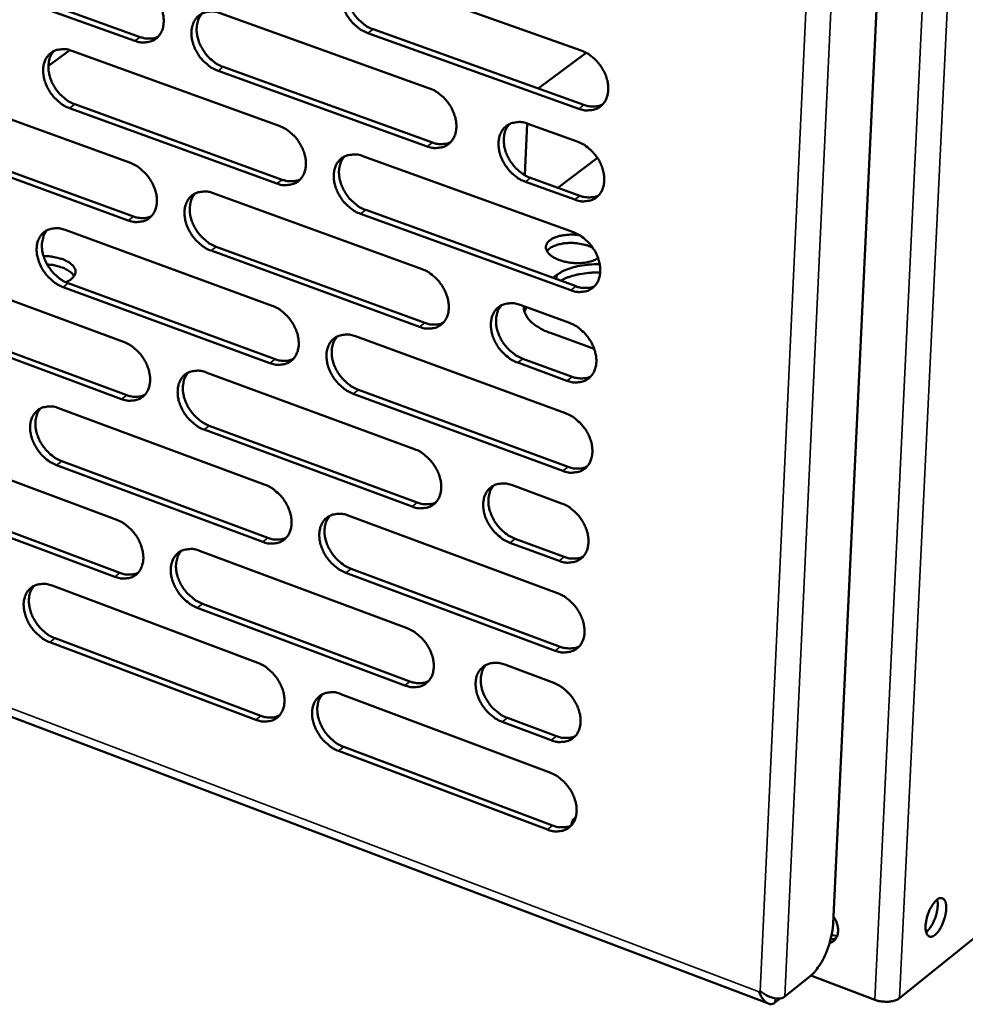
# Model space of a CAD drawing. Units: millimetres. Extents: x 65 to 5851, y 100 to 4100.
# Drawn here: x 5333 to 5440, y 2822 to 2932 of the extents above; entities that cross this region are included whole.
import ezdxf

# ---------------------------------------------------------------- set-up
doc = ezdxf.new("R2010")
doc.units = ezdxf.units.MM
doc.header["$LTSCALE"] = 20
doc.layers.add('Visible (ISO)', color=7, linetype='Continuous', lineweight=50)
doc.layers.add('Visible Narrow (ISO)', color=7, linetype='Continuous', lineweight=35)

msp = doc.modelspace()

# ---------------------------------------------------------------- linework, layer by layer
at = {"layer": 'Visible (ISO)'}
for p, q in [((5438.58, 3119.46), (5424.93, 2830.71)), ((5346.42, 2930.02), (5323.24, 2938.39)), ((5323.83, 2938.82), (5347.01, 2930.45)), ((5372.87, 2937.42), (5396.61, 2928.93)), ((5356.01, 2933.14), (5379.54, 2924.67)), ((5129.58, 2930.89), (5417.66, 2821.69)), ((5396.32, 2922.38), (5372.61, 2930.89)), ((5373.19, 2931.32), (5396.91, 2922.82)), ((5336.68, 2927.21), (5339.1, 2928.97)), ((5339.31, 2928.9), (5362.64, 2920.46)), ((5397.16, 2928.69), (5391.77, 2924.66)), ((5356.35, 2927.08), (5379.86, 2918.59)), ((5379.27, 2918.15), (5355.76, 2926.65)), ((5322.76, 2924.71), (5345.9, 2916.28)), ((5339.66, 2922.88), (5362.97, 2914.4)), ((5362.39, 2913.97), (5339.07, 2922.44)), ((5390.51, 2920.73), (5390.26, 2914.91)), ((5390.61, 2920.69), (5396.16, 2918.69)), ((5345.66, 2909.82), (5322.54, 2918.28)), ((5323.13, 2918.71), (5346.25, 2910.26)), ((5372.04, 2917.05), (5395.72, 2908.48)), ((5398.43, 2916.84), (5393.98, 2913.49)), ((5395.88, 2912.16), (5390.33, 2914.16)), ((5390.91, 2914.6), (5396.46, 2912.59)), ((5355.22, 2912.88), (5378.7, 2904.33)), ((5395.44, 2901.96), (5371.78, 2910.55)), ((5372.37, 2910.99), (5396.02, 2902.4)), ((5338.56, 2908.75), (5361.84, 2900.22)), ((5378.43, 2897.84), (5354.97, 2906.42)), ((5355.56, 2906.85), (5379.01, 2898.28)), ((5322.06, 2904.66), (5345.14, 2896.15)), ((5338.92, 2902.76), (5362.17, 2894.2)), ((5393.42, 2903.34), (5393.87, 2903.68)), ((5361.59, 2893.76), (5338.33, 2902.32)), ((5389.74, 2900.31), (5395.28, 2898.29)), ((5390.21, 2899.58), (5390.46, 2900.05)), ((5344.9, 2889.72), (5321.84, 2898.26)), ((5322.43, 2898.7), (5345.49, 2890.16)), ((5398.07, 2895.35), (5393.14, 2897.15)), ((5371.22, 2896.78), (5394.84, 2888.13)), ((5394.99, 2891.78), (5389.46, 2893.81)), ((5390.04, 2894.25), (5395.57, 2892.23)), ((5354.44, 2892.72), (5377.86, 2884.08)), ((5371.54, 2890.76), (5395.13, 2882.08)), ((5394.55, 2881.63), (5370.96, 2890.31)), ((5337.83, 2888.69), (5361.05, 2880.08)), ((5377.59, 2877.62), (5354.19, 2886.28)), ((5354.78, 2886.72), (5378.17, 2878.07)), ((5321.36, 2884.7), (5344.39, 2876.11)), ((5338.18, 2882.73), (5361.37, 2874.09)), ((5360.79, 2873.65), (5337.59, 2882.29)), ((5388.87, 2880.02), (5394.39, 2877.98)), ((5344.15, 2869.72), (5321.14, 2878.34)), ((5321.73, 2878.77), (5344.73, 2870.16)), ((5370.4, 2876.61), (5393.95, 2867.87)), ((5389.17, 2874), (5394.69, 2871.95)), ((5394.11, 2871.51), (5388.59, 2873.55)), ((5353.67, 2872.65), (5377.02, 2863.93)), ((5370.72, 2870.62), (5394.25, 2861.85)), ((5393.67, 2861.4), (5370.14, 2870.17)), ((5337.09, 2868.72), (5360.25, 2860.03)), ((5376.76, 2857.5), (5353.42, 2866.24)), ((5354, 2866.69), (5377.34, 2857.95)), ((5337.44, 2862.8), (5360.58, 2854.08)), ((5360, 2853.63), (5336.86, 2862.35)), ((5388.01, 2859.83), (5393.52, 2857.77)), ((5369.58, 2856.52), (5393.08, 2847.7)), ((5393.24, 2851.33), (5387.73, 2853.39)), ((5388.31, 2853.84), (5393.81, 2851.78)), ((5369.9, 2850.57), (5393.38, 2841.73)), ((5392.8, 2841.27), (5369.32, 2850.12)), ((5443.64, 2831.39), (5432.41, 2822.3)), ((5424.79, 2829.56), (5424.76, 2829.4)), ((5424.8, 2829.58), (5424.79, 2829.39)), ((5424.65, 2828.91), (5425.24, 2829)), ((5424.76, 2829.4), (5425.4, 2829.32)), ((5422.36, 2824.78), (5419.5, 2822.48)), ((5429.62, 2822.12), (5422.43, 2824.84)), ((5416.62, 2823.03), (5416.74, 2823.1)), ((5418.38, 2821.8), (5418.96, 2822.27))]:
    msp.add_line(p, q, dxfattribs=at)
at = {"layer": 'Visible (ISO)', "flags": 128}
for points in [[(5372.61, 2930.89, -0.030543), (5371.99, 2931.17, -0.050669), (5371.64, 2931.4, -0.012317), (5371.02, 2931.93, -0.029829), (5370.78, 2932.18, -0.028402), (5370.42, 2932.64, -0.028265), (5370.12, 2933.15, -0.030618), (5369.89, 2933.66, -0.029378), (5369.71, 2934.22, -0.035615), (5369.62, 2934.73, -0.033613), (5369.6, 2935.28, -0.043266), (5369.65, 2935.75, -0.041465), (5369.79, 2936.23, -0.051395), (5369.99, 2936.63, -0.050685), (5370.27, 2936.98, -0.054407), (5370.61, 2937.26, -0.054459), (5371, 2937.46, -0.04871), (5371.29, 2937.53, -0.023612), (5371.89, 2937.61, -0.0654), (5372.31, 2937.58, -0.046582), (5372.87, 2937.42)], [(5370.83, 2937.38, 0.043721), (5370.5, 2936.94, 0.069264), (5370.36, 2936.63, 0.022262), (5370.21, 2936.01, 0.042615), (5370.18, 2935.67, 0.033181), (5370.21, 2935.13, 0.035153), (5370.3, 2934.62, 0.029113), (5370.48, 2934.06, 0.030315), (5370.72, 2933.56, 0.028076), (5371.02, 2933.06, 0.028191), (5371.38, 2932.6, 0.029651), (5371.62, 2932.36, 0.012173), (5372.23, 2931.83, 0.050412), (5372.58, 2931.6, 0.030351), (5373.19, 2931.32)], [(5346.66, 2936.5, -0.030536), (5347.28, 2936.22, -0.050719), (5347.62, 2936, -0.012329), (5348.23, 2935.47, -0.029814), (5348.47, 2935.23, -0.02828), (5348.83, 2934.76, -0.028165), (5349.13, 2934.26, -0.030443), (5349.36, 2933.75, -0.029213), (5349.54, 2933.2, -0.03542), (5349.63, 2932.69, -0.033407), (5349.65, 2932.14, -0.043132), (5349.6, 2931.67, -0.041308), (5349.46, 2931.19, -0.051464), (5349.26, 2930.8, -0.050765), (5348.98, 2930.45, -0.054725), (5348.65, 2930.17, -0.054803), (5348.27, 2929.98, -0.049036), (5347.99, 2929.9, -0.023829), (5347.39, 2929.83, -0.065652), (5346.97, 2929.86, -0.046844), (5346.42, 2930.02)], [(5355.76, 2926.65, -0.030483), (5355.14, 2926.93, -0.05062), (5354.8, 2927.15, -0.012279), (5354.18, 2927.69, -0.029763), (5353.95, 2927.93, -0.028274), (5353.59, 2928.39, -0.028151), (5353.29, 2928.9, -0.030466), (5353.06, 2929.4, -0.029227), (5352.88, 2929.96, -0.03546), (5352.79, 2930.47, -0.03344), (5352.77, 2931.02, -0.043168), (5352.82, 2931.49, -0.041334), (5352.96, 2931.96, -0.051456), (5353.16, 2932.36, -0.050731), (5353.43, 2932.71, -0.054653), (5353.77, 2932.98, -0.054695), (5354.15, 2933.18, -0.048957), (5354.44, 2933.26, -0.023758), (5355.04, 2933.33, -0.065587), (5355.45, 2933.3, -0.04678), (5356.01, 2933.14)], [(5353.99, 2933.11, 0.043712), (5353.67, 2932.68, 0.069317), (5353.53, 2932.36, 0.022269), (5353.39, 2931.74, 0.042581), (5353.35, 2931.41, 0.033053), (5353.38, 2930.87, 0.035047), (5353.47, 2930.36, 0.028992), (5353.65, 2929.81, 0.030195), (5353.89, 2929.31, 0.027984), (5354.19, 2928.81, 0.028087), (5354.55, 2928.35, 0.029605), (5354.78, 2928.11, 0.012151), (5355.39, 2927.58, 0.050391), (5355.73, 2927.36, 0.030312), (5356.35, 2927.08)], [(5347.01, 2930.45, 0.03216), (5347.43, 2930.32, 0.049329), (5347.72, 2930.28, 0.012765), (5348.08, 2930.28, 0.014567), (5348.4, 2930.29, 0.05644), (5348.64, 2930.33, 0.034447), (5349.01, 2930.48)], [(5339.07, 2922.44, -0.030423), (5338.46, 2922.72, -0.050572), (5338.12, 2922.95, -0.012241), (5337.51, 2923.48, -0.029697), (5337.27, 2923.72, -0.028147), (5336.92, 2924.18, -0.028039), (5336.62, 2924.68, -0.030315), (5336.39, 2925.19, -0.029077), (5336.21, 2925.74, -0.035307), (5336.12, 2926.25, -0.033268), (5336.09, 2926.79, -0.04307), (5336.15, 2927.26, -0.041203), (5336.28, 2927.74, -0.051515), (5336.48, 2928.13, -0.050775), (5336.75, 2928.48, -0.054897), (5337.08, 2928.75, -0.05493), (5337.46, 2928.95, -0.049205), (5337.75, 2929.02, -0.023903), (5338.34, 2929.09, -0.065773), (5338.75, 2929.07, -0.046977), (5339.31, 2928.9)], [(5337.32, 2928.88, 0.043701), (5337, 2928.45, 0.069367), (5336.86, 2928.14, 0.022274), (5336.72, 2927.52, 0.042545), (5336.68, 2927.19, 0.032925), (5336.71, 2926.65, 0.03494), (5336.81, 2926.15, 0.028871), (5336.98, 2925.6, 0.030076), (5337.21, 2925.1, 0.027892), (5337.52, 2924.6, 0.027982), (5337.87, 2924.14, 0.029558), (5338.1, 2923.9, 0.012128), (5338.71, 2923.38, 0.050369), (5339.05, 2923.15, 0.030273), (5339.66, 2922.88)], [(5396.61, 2928.93, -0.030544), (5397.24, 2928.65, -0.050626), (5397.58, 2928.42, -0.012326), (5398.21, 2927.88, -0.029839), (5398.45, 2927.64, -0.028551), (5398.81, 2927.17, -0.028369), (5399.12, 2926.66, -0.03085), (5399.36, 2926.15, -0.029583), (5399.54, 2925.58, -0.035928), (5399.63, 2925.07, -0.033939), (5399.65, 2924.51, -0.043605), (5399.59, 2924.04, -0.041871), (5399.45, 2923.56, -0.051574), (5399.24, 2923.16, -0.050939), (5398.96, 2922.81, -0.054213), (5398.61, 2922.53, -0.054331), (5398.22, 2922.33, -0.048273), (5397.93, 2922.26, -0.023347), (5397.31, 2922.19, -0.064956), (5396.89, 2922.21, -0.046198), (5396.32, 2922.38)], [(5379.54, 2924.67, -0.030485), (5380.17, 2924.39, -0.050579), (5380.51, 2924.16, -0.012288), (5381.14, 2923.63, -0.029773), (5381.37, 2923.38, -0.028421), (5381.73, 2922.92, -0.028255), (5382.04, 2922.41, -0.030696), (5382.27, 2921.9, -0.02943), (5382.45, 2921.34, -0.035771), (5382.54, 2920.83, -0.033762), (5382.56, 2920.28, -0.043506), (5382.51, 2919.8, -0.041739), (5382.37, 2919.32, -0.051638), (5382.16, 2918.93, -0.050988), (5381.88, 2918.58, -0.054461), (5381.54, 2918.3, -0.054568), (5381.15, 2918.11, -0.04852), (5380.86, 2918.03, -0.023493), (5380.25, 2917.96, -0.065142), (5379.84, 2917.99, -0.046395), (5379.27, 2918.15)], [(5396.91, 2922.82, 0.032798), (5397.35, 2922.68, 0.050097), (5397.65, 2922.64, 0.013218), (5398.04, 2922.64, 0.015098), (5398.37, 2922.66, 0.057381), (5398.62, 2922.71, 0.035151), (5399.01, 2922.86)], [(5362.64, 2920.46, -0.030425), (5363.26, 2920.17, -0.050531), (5363.6, 2919.95, -0.012251), (5364.22, 2919.41, -0.029708), (5364.46, 2919.17, -0.028292), (5364.82, 2918.71, -0.028141), (5365.12, 2918.2, -0.030542), (5365.35, 2917.69, -0.029278), (5365.53, 2917.13, -0.035615), (5365.62, 2916.63, -0.033587), (5365.64, 2916.08, -0.043407), (5365.59, 2915.6, -0.041607), (5365.45, 2915.13, -0.0517), (5365.25, 2914.74, -0.051036), (5364.97, 2914.39, -0.054709), (5364.63, 2914.11, -0.054805), (5364.25, 2913.92, -0.048767), (5363.96, 2913.85, -0.023638), (5363.36, 2913.78, -0.065328), (5362.94, 2913.8, -0.046591), (5362.39, 2913.97)], [(5390.33, 2914.16, -0.030429), (5389.7, 2914.44, -0.050474), (5389.36, 2914.67, -0.012236), (5388.73, 2915.21, -0.02972), (5388.5, 2915.45, -0.028422), (5388.14, 2915.92, -0.028245), (5387.83, 2916.43, -0.030731), (5387.59, 2916.94, -0.029454), (5387.42, 2917.5, -0.035829), (5387.33, 2918.01, -0.033813), (5387.3, 2918.57, -0.043561), (5387.36, 2919.04, -0.041786), (5387.5, 2919.52, -0.051637), (5387.71, 2919.92, -0.050963), (5387.99, 2920.27, -0.054376), (5388.33, 2920.54, -0.054449), (5388.72, 2920.74, -0.048417), (5389.01, 2920.81, -0.023406), (5389.62, 2920.89, -0.065053), (5390.04, 2920.86, -0.04631), (5390.61, 2920.69)], [(5388.52, 2920.65, 0.043563), (5388.2, 2920.21, 0.069055), (5388.06, 2919.89, 0.02212), (5387.92, 2919.27, 0.042474), (5387.89, 2918.94, 0.033082), (5387.92, 2918.39, 0.035053), (5388.01, 2917.89, 0.029006), (5388.19, 2917.33, 0.030217), (5388.43, 2916.83, 0.027925), (5388.74, 2916.33, 0.028064), (5389.1, 2915.87, 0.029421), (5389.33, 2915.63, 0.011995), (5389.95, 2915.1, 0.050043), (5390.29, 2914.88, 0.030107), (5390.91, 2914.6)], [(5379.86, 2918.59, 0.032671), (5380.3, 2918.45, 0.049929), (5380.59, 2918.41, 0.013126), (5380.97, 2918.41, 0.015006), (5381.3, 2918.43, 0.057236), (5381.55, 2918.48, 0.035029), (5381.93, 2918.63)], [(5396.16, 2918.69, -0.030459), (5396.79, 2918.41, -0.050508), (5397.14, 2918.18, -0.012267), (5397.77, 2917.64, -0.029753), (5398, 2917.4, -0.028492), (5398.37, 2916.93, -0.0283), (5398.68, 2916.42, -0.030823), (5398.91, 2915.91, -0.029539), (5399.09, 2915.35, -0.035949), (5399.18, 2914.83, -0.033942), (5399.2, 2914.28, -0.043695), (5399.14, 2913.8, -0.041957), (5399, 2913.32, -0.051723), (5398.79, 2912.93, -0.051097), (5398.51, 2912.57, -0.054326), (5398.17, 2912.3, -0.054448), (5397.77, 2912.11, -0.048261), (5397.48, 2912.03, -0.023325), (5396.87, 2911.96, -0.064888), (5396.45, 2911.99, -0.046171), (5395.88, 2912.16)], [(5371.78, 2910.55, -0.030373), (5371.16, 2910.84, -0.050433), (5370.82, 2911.07, -0.012201), (5370.2, 2911.6, -0.029657), (5369.96, 2911.84, -0.028287), (5369.6, 2912.31, -0.028128), (5369.3, 2912.81, -0.030565), (5369.07, 2913.32, -0.029292), (5368.89, 2913.88, -0.035656), (5368.8, 2914.39, -0.03362), (5368.78, 2914.94, -0.043444), (5368.83, 2915.41, -0.041633), (5368.97, 2915.89, -0.051691), (5369.17, 2916.28, -0.051), (5369.45, 2916.63, -0.054636), (5369.79, 2916.91, -0.054697), (5370.17, 2917.1, -0.048688), (5370.46, 2917.17, -0.023567), (5371.07, 2917.24, -0.065263), (5371.48, 2917.22, -0.046528), (5372.04, 2917.05)], [(5369.99, 2917.02, 0.043562), (5369.67, 2916.58, 0.069121), (5369.53, 2916.27, 0.022134), (5369.39, 2915.65, 0.042446), (5369.36, 2915.32, 0.032956), (5369.39, 2914.77, 0.034949), (5369.49, 2914.27, 0.028887), (5369.67, 2913.72, 0.0301), (5369.9, 2913.22, 0.027838), (5370.21, 2912.72, 0.027963), (5370.56, 2912.26, 0.029386), (5370.8, 2912.03, 0.011982), (5371.41, 2911.5, 0.050041), (5371.75, 2911.27, 0.030081), (5372.37, 2910.99)], [(5345.9, 2916.28, -0.030366), (5346.52, 2916, -0.050483), (5346.85, 2915.77, -0.012213), (5347.47, 2915.24, -0.029642), (5347.7, 2915, -0.028165), (5348.06, 2914.53, -0.028029), (5348.36, 2914.03, -0.030391), (5348.59, 2913.52, -0.029128), (5348.77, 2912.97, -0.035461), (5348.86, 2912.46, -0.033413), (5348.88, 2911.92, -0.043309), (5348.83, 2911.45, -0.041475), (5348.69, 2910.98, -0.05176), (5348.5, 2910.58, -0.051082), (5348.22, 2910.24, -0.054955), (5347.89, 2909.97, -0.055041), (5347.5, 2909.77, -0.049014), (5347.22, 2909.7, -0.023783), (5346.62, 2909.63, -0.065513), (5346.21, 2909.66, -0.046788), (5345.66, 2909.82)], [(5362.97, 2914.4, 0.032544), (5363.4, 2914.27, 0.049762), (5363.7, 2914.23, 0.013035), (5364.07, 2914.23, 0.014914), (5364.39, 2914.24, 0.057092), (5364.64, 2914.29, 0.034908), (5365.02, 2914.44)], [(5354.97, 2906.42, -0.030313), (5354.36, 2906.7, -0.050385), (5354.02, 2906.93, -0.012164), (5353.4, 2907.46, -0.029592), (5353.17, 2907.7, -0.028159), (5352.81, 2908.17, -0.028015), (5352.51, 2908.67, -0.030414), (5352.28, 2909.18, -0.029142), (5352.1, 2909.73, -0.035501), (5352.01, 2910.24, -0.033446), (5351.99, 2910.78, -0.043345), (5352.04, 2911.25, -0.041501), (5352.18, 2911.73, -0.051752), (5352.38, 2912.12, -0.051047), (5352.66, 2912.47, -0.054882), (5352.99, 2912.74, -0.054933), (5353.37, 2912.93, -0.048935), (5353.66, 2913.01, -0.023712), (5354.26, 2913.07, -0.065448), (5354.67, 2913.05, -0.046724), (5355.22, 2912.88)], [(5353.2, 2912.86, 0.043552), (5352.88, 2912.42, 0.069172), (5352.75, 2912.11, 0.02214), (5352.61, 2911.49, 0.042412), (5352.57, 2911.17, 0.03283), (5352.6, 2910.62, 0.034844), (5352.7, 2910.12, 0.028768), (5352.88, 2909.57, 0.029983), (5353.11, 2909.07, 0.027749), (5353.42, 2908.58, 0.027861), (5353.77, 2908.12, 0.029342), (5354, 2907.89, 0.011962), (5354.62, 2907.36, 0.050022), (5354.95, 2907.13, 0.030043), (5355.56, 2906.85)], [(5396.46, 2912.59, 0.032928), (5396.91, 2912.46, 0.050229), (5397.21, 2912.42, 0.013309), (5397.59, 2912.41, 0.01523), (5397.93, 2912.43, 0.057638), (5398.18, 2912.48, 0.035324), (5398.57, 2912.64)], [(5346.25, 2910.26, 0.032419), (5346.67, 2910.13, 0.049595), (5346.96, 2910.09, 0.012945), (5347.33, 2910.08, 0.014824), (5347.65, 2910.09, 0.056949), (5347.89, 2910.14, 0.034788), (5348.26, 2910.28)], [(5338.33, 2902.32, -0.030254), (5337.72, 2902.6, -0.050337), (5337.38, 2902.83, -0.012126), (5336.77, 2903.36, -0.029527), (5336.54, 2903.6, -0.028033), (5336.18, 2904.06, -0.027904), (5335.88, 2904.56, -0.030263), (5335.65, 2905.07, -0.028993), (5335.48, 2905.62, -0.035348), (5335.38, 2906.12, -0.033274), (5335.36, 2906.67, -0.043246), (5335.41, 2907.13, -0.041369), (5335.55, 2907.6, -0.051811), (5335.74, 2907.99, -0.051092), (5336.02, 2908.34, -0.055128), (5336.35, 2908.61, -0.05517), (5336.73, 2908.8, -0.049182), (5337.01, 2908.88, -0.023857), (5337.6, 2908.94, -0.065633), (5338.01, 2908.91, -0.04692), (5338.56, 2908.75)], [(5336.57, 2908.73, 0.04354), (5336.25, 2908.3, 0.06922), (5336.12, 2907.99, 0.022145), (5335.98, 2907.38, 0.042375), (5335.95, 2907.05, 0.032705), (5335.98, 2906.51, 0.034739), (5336.07, 2906.01, 0.028649), (5336.25, 2905.47, 0.029866), (5336.48, 2904.97, 0.027659), (5336.79, 2904.47, 0.027758), (5337.14, 2904.02, 0.029296), (5337.37, 2903.78, 0.01194), (5337.98, 2903.26, 0.050001), (5338.31, 2903.03, 0.030005), (5338.92, 2902.76)], [(5398.5, 2905.58, -0.027603), (5398.05, 2905.34, -0.049829), (5397.79, 2905.24, -0.010833), (5397.13, 2905.09, -0.026225), (5396.85, 2905.04, -0.019825), (5396.32, 2905.01, -0.021057), (5395.81, 2905.02, -0.020543), (5395.29, 2905.07, -0.019722), (5394.76, 2905.17, -0.024832), (5394.32, 2905.29, -0.021744), (5393.84, 2905.48, -0.034977), (5393.5, 2905.66, -0.030127), (5393.13, 2905.91, -0.05524), (5392.9, 2906.14, -0.054988), (5392.72, 2906.42, -0.081563), (5392.64, 2906.68, -0.084672), (5392.64, 2906.95, -0.077067), (5392.74, 2907.21, -0.073018), (5392.92, 2907.44, -0.043535), (5393.21, 2907.68, -0.046591), (5393.51, 2907.85, -0.025872), (5393.96, 2908.01, -0.030407), (5394.36, 2908.11, -0.020531), (5394.61, 2908.15, -0.006873), (5395.37, 2908.22, -0.035704), (5395.77, 2908.22, -0.021775), (5396.42, 2908.14)], [(5395.72, 2908.48, -0.030374), (5396.35, 2908.2, -0.050391), (5396.69, 2907.97, -0.01221), (5397.32, 2907.43, -0.029667), (5397.56, 2907.18, -0.028434), (5397.92, 2906.71, -0.028231), (5398.23, 2906.21, -0.030796), (5398.46, 2905.69, -0.029496), (5398.64, 2905.13, -0.03597), (5398.73, 2904.62, -0.033946), (5398.75, 2904.07, -0.043785), (5398.69, 2903.59, -0.042042), (5398.55, 2903.11, -0.051871), (5398.35, 2902.72, -0.051256), (5398.06, 2902.37, -0.054439), (5397.72, 2902.1, -0.054564), (5397.33, 2901.9, -0.048249), (5397.04, 2901.83, -0.023302), (5396.42, 2901.76, -0.064819), (5396, 2901.79, -0.046143), (5395.44, 2901.96)], [(5397.89, 2906.75, 0.021591), (5397.33, 2906.99, 0.038368), (5397, 2907.08, 0.006822), (5396.24, 2907.22, 0.020725), (5395.99, 2907.26, 0.02034), (5395.48, 2907.28, 0.019505), (5394.95, 2907.26, 0.024558), (5394.5, 2907.21, 0.021522), (5394, 2907.1, 0.034439), (5393.73, 2907.01, 0.018136), (5393.24, 2906.79, 0.065604), (5393.04, 2906.65, 0.036971), (5392.75, 2906.35)], [(5336.13, 2905.8, -0.020853), (5336.77, 2905.78, -0.034608), (5337.15, 2905.73, -0.006316), (5337.87, 2905.57, -0.019784), (5338.1, 2905.51, -0.028097), (5338.48, 2905.37, -0.024072), (5338.9, 2905.15, -0.041626), (5339.18, 2904.96, -0.037555), (5339.45, 2904.7, -0.064884), (5339.62, 2904.46, -0.06707), (5339.72, 2904.2, -0.082252), (5339.73, 2903.94, -0.081531), (5339.66, 2903.69, -0.061761), (5339.56, 2903.53, -0.028244), (5339.28, 2903.24, -0.066621), (5339.01, 2903.04, -0.053006), (5338.63, 2902.88)], [(5339.57, 2903.54, 0.035206), (5339.32, 2903.87, 0.062658), (5339.14, 2904.03, 0.016571), (5338.69, 2904.31, 0.032976), (5338.44, 2904.43, 0.021077), (5338.22, 2904.51, 0.007139), (5337.55, 2904.72, 0.035925), (5337.17, 2904.8, 0.022311), (5336.55, 2904.85)], [(5398.69, 2904.88, 0.016683), (5397.79, 2904.87, 0.028295), (5397.26, 2904.82, 0.004052), (5396.19, 2904.65, 0.016153), (5395.93, 2904.59, 0.022231), (5395.63, 2904.51, 0.007449), (5394.78, 2904.21, 0.042236), (5394.44, 2904.05, 0.022995), (5393.87, 2903.68)], [(5378.7, 2904.33, -0.030315), (5379.32, 2904.05, -0.050344), (5379.67, 2903.82, -0.012172), (5380.29, 2903.28, -0.029602), (5380.52, 2903.04, -0.028305), (5380.88, 2902.57, -0.028117), (5381.19, 2902.06, -0.030642), (5381.42, 2901.55, -0.029344), (5381.6, 2900.99, -0.035812), (5381.69, 2900.48, -0.033769), (5381.71, 2899.94, -0.043685), (5381.66, 2899.46, -0.041909), (5381.52, 2898.99, -0.051935), (5381.31, 2898.59, -0.051305), (5381.03, 2898.25, -0.054688), (5380.69, 2897.98, -0.054802), (5380.31, 2897.78, -0.048495), (5380.02, 2897.71, -0.023446), (5379.41, 2897.64, -0.065004), (5378.99, 2897.67, -0.046338), (5378.43, 2897.84)], [(5394.27, 2903.03, -0.018434), (5394.85, 2903.32, -0.034264), (5395.18, 2903.44, -0.004899), (5396.02, 2903.69, -0.017995), (5396.26, 2903.74, -0.014014), (5396.47, 2903.78, -0.003032), (5397.46, 2903.91, -0.024989), (5397.93, 2903.95, -0.014354), (5398.74, 2903.94)], [(5396.02, 2902.4, 0.033057), (5396.46, 2902.26, 0.050359), (5396.77, 2902.22, 0.0134), (5397.15, 2902.22, 0.015361), (5397.49, 2902.23, 0.057894), (5397.74, 2902.28, 0.035496), (5398.13, 2902.44)], [(5389.46, 2893.81, -0.03026), (5388.84, 2894.09, -0.05024), (5388.49, 2894.32, -0.012121), (5387.87, 2894.86, -0.029549), (5387.63, 2895.11, -0.028306), (5387.27, 2895.57, -0.028108), (5386.96, 2896.08, -0.030677), (5386.73, 2896.59, -0.029368), (5386.55, 2897.15, -0.03587), (5386.46, 2897.66, -0.033819), (5386.44, 2898.21, -0.04374), (5386.5, 2898.68, -0.041956), (5386.64, 2899.16, -0.051934), (5386.84, 2899.55, -0.05128), (5387.12, 2899.9, -0.054602), (5387.46, 2900.17, -0.054683), (5387.85, 2900.36, -0.048392), (5388.14, 2900.44, -0.02336), (5388.75, 2900.51, -0.064915), (5389.17, 2900.48, -0.046254), (5389.74, 2900.31)], [(5361.84, 2900.22, -0.030256), (5362.46, 2899.94, -0.050296), (5362.8, 2899.71, -0.012135), (5363.42, 2899.17, -0.029537), (5363.65, 2898.93, -0.028178), (5364.01, 2898.46, -0.028005), (5364.31, 2897.96, -0.03049), (5364.55, 2897.45, -0.029193), (5364.72, 2896.9, -0.035656), (5364.81, 2896.39, -0.033593), (5364.84, 2895.84, -0.043586), (5364.78, 2895.37, -0.041776), (5364.64, 2894.9, -0.051997), (5364.44, 2894.51, -0.051353), (5364.16, 2894.16, -0.054936), (5363.83, 2893.89, -0.05504), (5363.44, 2893.7, -0.048741), (5363.16, 2893.63, -0.02359), (5362.56, 2893.57, -0.065188), (5362.14, 2893.59, -0.046534), (5361.59, 2893.76)], [(5387.64, 2900.27, 0.043403), (5387.32, 2899.83, 0.068911), (5387.19, 2899.52, 0.021991), (5387.05, 2898.9, 0.042304), (5387.02, 2898.57, 0.032856), (5387.05, 2898.03, 0.034847), (5387.15, 2897.52, 0.028779), (5387.34, 2896.97, 0.030001), (5387.57, 2896.47, 0.027688), (5387.88, 2895.98, 0.027836), (5388.24, 2895.52, 0.029158), (5388.47, 2895.29, 0.011808), (5389.09, 2894.75, 0.049675), (5389.43, 2894.53, 0.029839), (5390.04, 2894.25)], [(5390.17, 2900.15, 0.045265), (5390.17, 2899.73, 0.072958), (5390.24, 2899.48, 0.022964), (5390.45, 2899.03, 0.043804), (5390.59, 2898.81, 0.028772), (5390.9, 2898.46, 0.032076), (5391.22, 2898.18, 0.020879), (5391.41, 2898.04, 0.006314), (5392.08, 2897.62, 0.033991), (5392.48, 2897.41, 0.021361), (5393.14, 2897.15)], [(5379.01, 2898.28, 0.032927), (5379.45, 2898.14, 0.050189), (5379.75, 2898.1, 0.013306), (5380.13, 2898.1, 0.015266), (5380.46, 2898.11, 0.057745), (5380.71, 2898.16, 0.035371), (5381.1, 2898.32)], [(5395.28, 2898.29, -0.030289), (5395.9, 2898.01, -0.050274), (5396.25, 2897.78, -0.012152), (5396.88, 2897.23, -0.029581), (5397.11, 2896.99, -0.028375), (5397.47, 2896.52, -0.028162), (5397.78, 2896.01, -0.030769), (5398.02, 2895.5, -0.029453), (5398.19, 2894.94, -0.03599), (5398.29, 2894.43, -0.033949), (5398.31, 2893.88, -0.043875), (5398.25, 2893.41, -0.042128), (5398.11, 2892.93, -0.05202), (5397.9, 2892.54, -0.051414), (5397.62, 2892.19, -0.054551), (5397.27, 2891.91, -0.05468), (5396.88, 2891.72, -0.048236), (5396.59, 2891.65, -0.023278), (5395.98, 2891.58, -0.06475), (5395.56, 2891.61, -0.046114), (5394.99, 2891.78)], [(5345.14, 2896.15, -0.030197), (5345.76, 2895.86, -0.050248), (5346.09, 2895.64, -0.012098), (5346.71, 2895.1, -0.029472), (5346.94, 2894.86, -0.028051), (5347.3, 2894.4, -0.027893), (5347.6, 2893.9, -0.030339), (5347.83, 2893.39, -0.029043), (5348, 2892.84, -0.035502), (5348.1, 2892.33, -0.033419), (5348.12, 2891.79, -0.043486), (5348.07, 2891.32, -0.041643), (5347.93, 2890.85, -0.052057), (5347.73, 2890.46, -0.0514), (5347.45, 2890.12, -0.055183), (5347.12, 2889.85, -0.055278), (5346.74, 2889.66, -0.048988), (5346.46, 2889.59, -0.023734), (5345.86, 2889.53, -0.065371), (5345.45, 2889.56, -0.046729), (5344.9, 2889.72)], [(5370.96, 2890.31, -0.030204), (5370.34, 2890.6, -0.050199), (5370, 2890.83, -0.012086), (5369.38, 2891.37, -0.029487), (5369.14, 2891.61, -0.028172), (5368.79, 2892.07, -0.027991), (5368.48, 2892.58, -0.030512), (5368.25, 2893.09, -0.029207), (5368.07, 2893.64, -0.035697), (5367.98, 2894.15, -0.033626), (5367.96, 2894.7, -0.043622), (5368.01, 2895.17, -0.041802), (5368.15, 2895.64, -0.051988), (5368.35, 2896.03, -0.051318), (5368.63, 2896.38, -0.054863), (5368.97, 2896.65, -0.054932), (5369.35, 2896.84, -0.048663), (5369.64, 2896.91, -0.02352), (5370.25, 2896.98, -0.065124), (5370.66, 2896.95, -0.046471), (5371.22, 2896.78)], [(5369.16, 2896.75, 0.043402), (5368.84, 2896.31, 0.068976), (5368.71, 2896, 0.022006), (5368.57, 2895.39, 0.042276), (5368.54, 2895.06, 0.032732), (5368.57, 2894.52, 0.034745), (5368.67, 2894.02, 0.028662), (5368.85, 2893.47, 0.029886), (5369.09, 2892.97, 0.027603), (5369.39, 2892.48, 0.027738), (5369.75, 2892.02, 0.029125), (5369.98, 2891.79, 0.011796), (5370.59, 2891.26, 0.049675), (5370.93, 2891.04, 0.029814), (5371.54, 2890.76)], [(5362.17, 2894.2, 0.032798), (5362.61, 2894.07, 0.05002), (5362.9, 2894.02, 0.013213), (5363.27, 2894.02, 0.015172), (5363.6, 2894.03, 0.057598), (5363.85, 2894.08, 0.035247), (5364.23, 2894.23)], [(5354.19, 2886.28, -0.030145), (5353.58, 2886.57, -0.050151), (5353.24, 2886.8, -0.012049), (5352.63, 2887.33, -0.029422), (5352.39, 2887.57, -0.028046), (5352.04, 2888.03, -0.02788), (5351.74, 2888.54, -0.030361), (5351.51, 2889.04, -0.029057), (5351.33, 2889.6, -0.035542), (5351.24, 2890.1, -0.033452), (5351.22, 2890.65, -0.043522), (5351.27, 2891.11, -0.041669), (5351.41, 2891.58, -0.052049), (5351.6, 2891.97, -0.051364), (5351.88, 2892.32, -0.055111), (5352.21, 2892.59, -0.05517), (5352.6, 2892.77, -0.04891), (5352.88, 2892.85, -0.023664), (5353.48, 2892.91, -0.065308), (5353.89, 2892.88, -0.046666), (5354.44, 2892.72)], [(5352.41, 2892.69, 0.043391), (5352.1, 2892.26, 0.069025), (5351.96, 2891.95, 0.022011), (5351.83, 2891.34, 0.042242), (5351.8, 2891.01, 0.032609), (5351.83, 2890.47, 0.034642), (5351.93, 2889.98, 0.028546), (5352.11, 2889.43, 0.029772), (5352.34, 2888.93, 0.027516), (5352.65, 2888.44, 0.027638), (5353, 2887.99, 0.029082), (5353.23, 2887.75, 0.011776), (5353.84, 2887.23, 0.049657), (5354.17, 2887, 0.029778), (5354.78, 2886.72)], [(5395.57, 2892.23, 0.033184), (5396.02, 2892.09, 0.050486), (5396.33, 2892.05, 0.013489), (5396.71, 2892.04, 0.015492), (5397.05, 2892.06, 0.058147), (5397.3, 2892.11, 0.035666), (5397.69, 2892.27)], [(5345.49, 2890.16, 0.032671), (5345.92, 2890.03, 0.049851), (5346.21, 2889.98, 0.01312), (5346.58, 2889.98, 0.015078), (5346.9, 2889.99, 0.057451), (5347.14, 2890.04, 0.035124), (5347.51, 2890.18)], [(5337.59, 2882.29, -0.030086), (5336.98, 2882.57, -0.050103), (5336.64, 2882.8, -0.012012), (5336.03, 2883.34, -0.029358), (5335.8, 2883.57, -0.02792), (5335.45, 2884.04, -0.027769), (5335.15, 2884.54, -0.030211), (5334.92, 2885.04, -0.028909), (5334.75, 2885.59, -0.035388), (5334.65, 2886.09, -0.033279), (5334.63, 2886.63, -0.043422), (5334.68, 2887.1, -0.041536), (5334.82, 2887.57, -0.052107), (5335.01, 2887.95, -0.05141), (5335.29, 2888.29, -0.055358), (5335.62, 2888.56, -0.055407), (5335.99, 2888.75, -0.049157), (5336.27, 2888.82, -0.023808), (5336.87, 2888.89, -0.065491), (5337.28, 2888.86, -0.046861), (5337.83, 2888.69)], [(5335.82, 2888.68, 0.043379), (5335.51, 2888.24, 0.069072), (5335.38, 2887.94, 0.022015), (5335.24, 2887.33, 0.042205), (5335.22, 2887, 0.032485), (5335.25, 2886.47, 0.034538), (5335.35, 2885.97, 0.02843), (5335.53, 2885.43, 0.029657), (5335.76, 2884.93, 0.027429), (5336.06, 2884.44, 0.027538), (5336.41, 2883.99, 0.029038), (5336.64, 2883.76, 0.011755), (5337.24, 2883.23, 0.049638), (5337.57, 2883.01, 0.029741), (5338.18, 2882.73)], [(5394.84, 2888.13, -0.030205), (5395.46, 2887.84, -0.050157), (5395.81, 2887.61, -0.012095), (5396.43, 2887.07, -0.029496), (5396.67, 2886.82, -0.028318), (5397.03, 2886.36, -0.028093), (5397.34, 2885.85, -0.030742), (5397.57, 2885.34, -0.029409), (5397.75, 2884.78, -0.036011), (5397.84, 2884.27, -0.033953), (5397.86, 2883.72, -0.043966), (5397.8, 2883.24, -0.042215), (5397.66, 2882.77, -0.05217), (5397.46, 2882.38, -0.051574), (5397.17, 2882.03, -0.054662), (5396.83, 2881.76, -0.054796), (5396.44, 2881.57, -0.048221), (5396.15, 2881.5, -0.023255), (5395.54, 2881.43, -0.06468), (5395.12, 2881.46, -0.046085), (5394.55, 2881.63)], [(5377.86, 2884.08, -0.030147), (5378.48, 2883.8, -0.050111), (5378.82, 2883.57, -0.012058), (5379.44, 2883.03, -0.029432), (5379.68, 2882.78, -0.02819), (5380.04, 2882.32, -0.027981), (5380.34, 2881.81, -0.030589), (5380.58, 2881.3, -0.029258), (5380.75, 2880.75, -0.035854), (5380.84, 2880.24, -0.033775), (5380.86, 2879.69, -0.043865), (5380.81, 2879.22, -0.042081), (5380.67, 2878.75, -0.052233), (5380.47, 2878.36, -0.051623), (5380.19, 2878.01, -0.054913), (5379.85, 2877.75, -0.055035), (5379.46, 2877.56, -0.048467), (5379.17, 2877.48, -0.023398), (5378.57, 2877.42, -0.064863), (5378.15, 2877.45, -0.046279), (5377.59, 2877.62)], [(5395.13, 2882.08, 0.033309), (5395.58, 2881.94, 0.050611), (5395.89, 2881.9, 0.013578), (5396.28, 2881.89, 0.015622), (5396.61, 2881.91, 0.058399), (5396.87, 2881.96, 0.035834), (5397.26, 2882.12)], [(5361.05, 2880.08, -0.030088), (5361.66, 2879.79, -0.050063), (5362, 2879.56, -0.012021), (5362.62, 2879.02, -0.029368), (5362.85, 2878.78, -0.028064), (5363.21, 2878.32, -0.02787), (5363.51, 2877.82, -0.030437), (5363.74, 2877.31, -0.029108), (5363.92, 2876.76, -0.035697), (5364.01, 2876.25, -0.033599), (5364.03, 2875.7, -0.043764), (5363.98, 2875.24, -0.041946), (5363.84, 2874.77, -0.052294), (5363.64, 2874.38, -0.051672), (5363.36, 2874.04, -0.055162), (5363.03, 2873.77, -0.055274), (5362.64, 2873.58, -0.048713), (5362.36, 2873.51, -0.023541), (5361.76, 2873.45, -0.065046), (5361.35, 2873.48, -0.046474), (5360.79, 2873.65)], [(5388.59, 2873.55, -0.030092), (5387.97, 2873.84, -0.050007), (5387.63, 2874.07, -0.012007), (5387, 2874.61, -0.029379), (5386.77, 2874.85, -0.028191), (5386.41, 2875.32, -0.027971), (5386.1, 2875.83, -0.030624), (5385.87, 2876.33, -0.029282), (5385.69, 2876.89, -0.035912), (5385.6, 2877.4, -0.033826), (5385.58, 2877.95, -0.04392), (5385.64, 2878.42, -0.042128), (5385.78, 2878.89, -0.052233), (5385.98, 2879.28, -0.051598), (5386.26, 2879.63, -0.054826), (5386.6, 2879.9, -0.054915), (5386.99, 2880.09, -0.048365), (5387.28, 2880.16, -0.023312), (5387.89, 2880.22, -0.064776), (5388.31, 2880.19, -0.046196), (5388.87, 2880.02)], [(5386.76, 2879.99, 0.043242), (5386.45, 2879.55, 0.068766), (5386.32, 2879.23, 0.021863), (5386.19, 2878.62, 0.042133), (5386.16, 2878.29, 0.032631), (5386.19, 2877.75, 0.034642), (5386.3, 2877.25, 0.028554), (5386.48, 2876.71, 0.029787), (5386.72, 2876.21, 0.027453), (5387.02, 2875.72, 0.02761), (5387.38, 2875.26, 0.028899), (5387.61, 2875.03, 0.011624), (5388.22, 2874.5, 0.049311), (5388.56, 2874.28, 0.029575), (5389.17, 2874)], [(5378.17, 2878.07, 0.033177), (5378.62, 2877.93, 0.050439), (5378.92, 2877.88, 0.013482), (5379.3, 2877.88, 0.015523), (5379.63, 2877.9, 0.058247), (5379.88, 2877.94, 0.035707), (5380.27, 2878.1)], [(5394.39, 2877.98, -0.030121), (5395.02, 2877.7, -0.050041), (5395.36, 2877.47, -0.012038), (5395.99, 2876.92, -0.029411), (5396.23, 2876.68, -0.02826), (5396.59, 2876.21, -0.028025), (5396.89, 2875.7, -0.030715), (5397.13, 2875.19, -0.029366), (5397.3, 2874.64, -0.036032), (5397.4, 2874.13, -0.033956), (5397.42, 2873.58, -0.044056), (5397.36, 2873.11, -0.042301), (5397.22, 2872.63, -0.052319), (5397.01, 2872.24, -0.051733), (5396.73, 2871.9, -0.054774), (5396.39, 2871.63, -0.054911), (5396, 2871.44, -0.048207), (5395.71, 2871.37, -0.02323), (5395.1, 2871.3, -0.06461), (5394.68, 2871.34, -0.046055), (5394.11, 2871.51)], [(5344.39, 2876.11, -0.03003), (5345, 2875.82, -0.050016), (5345.34, 2875.6, -0.011985), (5345.95, 2875.06, -0.029304), (5346.18, 2874.82, -0.027938), (5346.54, 2874.36, -0.027759), (5346.84, 2873.86, -0.030287), (5347.07, 2873.35, -0.028959), (5347.24, 2872.8, -0.035542), (5347.33, 2872.3, -0.033425), (5347.36, 2871.76, -0.043663), (5347.3, 2871.29, -0.041812), (5347.17, 2870.82, -0.052354), (5346.97, 2870.44, -0.051719), (5346.7, 2870.1, -0.055411), (5346.37, 2869.83, -0.055512), (5345.99, 2869.65, -0.048959), (5345.7, 2869.58, -0.023685), (5345.11, 2869.51, -0.065228), (5344.7, 2869.55, -0.046668), (5344.15, 2869.72)], [(5370.14, 2870.17, -0.030036), (5369.52, 2870.46, -0.049967), (5369.18, 2870.69, -0.011973), (5368.56, 2871.23, -0.029318), (5368.33, 2871.47, -0.028058), (5367.97, 2871.93, -0.027856), (5367.67, 2872.43, -0.03046), (5367.44, 2872.94, -0.029122), (5367.26, 2873.5, -0.035738), (5367.17, 2874, -0.033633), (5367.15, 2874.55, -0.043801), (5367.2, 2875.01, -0.041972), (5367.34, 2875.48, -0.052286), (5367.54, 2875.87, -0.051636), (5367.82, 2876.22, -0.055089), (5368.15, 2876.48, -0.055166), (5368.54, 2876.67, -0.048635), (5368.82, 2876.74, -0.023472), (5369.43, 2876.81, -0.064983), (5369.84, 2876.78, -0.046411), (5370.4, 2876.61)], [(5368.33, 2876.58, 0.04324), (5368.02, 2876.14, 0.068829), (5367.89, 2875.83, 0.021876), (5367.76, 2875.22, 0.042105), (5367.73, 2874.9, 0.032509), (5367.76, 2874.36, 0.034541), (5367.86, 2873.86, 0.02844), (5368.05, 2873.32, 0.029674), (5368.28, 2872.82, 0.027372), (5368.59, 2872.33, 0.027514), (5368.94, 2871.88, 0.028867), (5369.17, 2871.65, 0.011613), (5369.78, 2871.12, 0.049313), (5370.11, 2870.9, 0.029551), (5370.72, 2870.62)], [(5361.37, 2874.09, 0.033046), (5361.81, 2873.95, 0.050268), (5362.11, 2873.91, 0.013387), (5362.48, 2873.91, 0.015426), (5362.81, 2873.92, 0.058096), (5363.06, 2873.97, 0.03558), (5363.44, 2874.12)], [(5353.42, 2866.24, -0.029978), (5352.8, 2866.53, -0.049919), (5352.47, 2866.76, -0.011936), (5351.85, 2867.3, -0.029254), (5351.62, 2867.54, -0.027933), (5351.27, 2868, -0.027746), (5350.97, 2868.5, -0.030309), (5350.74, 2869, -0.028973), (5350.56, 2869.56, -0.035583), (5350.47, 2870.06, -0.033458), (5350.45, 2870.6, -0.0437), (5350.5, 2871.06, -0.041838), (5350.64, 2871.53, -0.052346), (5350.83, 2871.92, -0.051683), (5351.11, 2872.26, -0.055338), (5351.44, 2872.53, -0.055404), (5351.82, 2872.71, -0.048881), (5352.1, 2872.78, -0.023615), (5352.7, 2872.85, -0.065165), (5353.12, 2872.82, -0.046606), (5353.67, 2872.65)], [(5351.62, 2872.63, 0.043229), (5351.31, 2872.19, 0.068877), (5351.19, 2871.89, 0.021881), (5351.06, 2871.28, 0.042071), (5351.03, 2870.95, 0.032388), (5351.06, 2870.42, 0.03444), (5351.16, 2869.92, 0.028326), (5351.35, 2869.38, 0.029562), (5351.58, 2868.89, 0.027287), (5351.88, 2868.4, 0.027417), (5352.23, 2867.95, 0.028826), (5352.46, 2867.72, 0.011594), (5353.07, 2867.19, 0.049296), (5353.4, 2866.97, 0.029516), (5354, 2866.69)], [(5394.69, 2871.95, 0.033432), (5395.14, 2871.81, 0.050734), (5395.45, 2871.77, 0.013666), (5395.84, 2871.77, 0.015751), (5396.17, 2871.78, 0.058648), (5396.43, 2871.83, 0.036002), (5396.82, 2871.99)], [(5344.73, 2870.16, 0.032916), (5345.16, 2870.02, 0.050097), (5345.46, 2869.98, 0.013293), (5345.83, 2869.97, 0.01533), (5346.15, 2869.98, 0.057945), (5346.39, 2870.03, 0.035454), (5346.77, 2870.17)], [(5336.86, 2862.35, -0.02992), (5336.25, 2862.64, -0.049871), (5335.91, 2862.87, -0.0119), (5335.3, 2863.4, -0.02919), (5335.07, 2863.64, -0.027808), (5334.72, 2864.1, -0.027636), (5334.42, 2864.6, -0.03016), (5334.19, 2865.1, -0.028826), (5334.02, 2865.65, -0.035428), (5333.93, 2866.15, -0.033285), (5333.9, 2866.69, -0.043598), (5333.96, 2867.15, -0.041704), (5334.09, 2867.62, -0.052405), (5334.28, 2868, -0.051729), (5334.56, 2868.34, -0.055586), (5334.89, 2868.61, -0.055642), (5335.26, 2868.79, -0.049127), (5335.54, 2868.86, -0.023758), (5336.14, 2868.92, -0.065346), (5336.54, 2868.89, -0.0468), (5337.09, 2868.72)], [(5335.08, 2868.71, 0.043216), (5334.77, 2868.28, 0.068922), (5334.64, 2867.98, 0.021885), (5334.51, 2867.37, 0.042034), (5334.49, 2867.05, 0.032266), (5334.52, 2866.52, 0.034337), (5334.62, 2866.02, 0.028213), (5334.8, 2865.48, 0.02945), (5335.03, 2864.99, 0.027201), (5335.34, 2864.5, 0.027319), (5335.69, 2864.05, 0.028784), (5335.91, 2863.82, 0.011574), (5336.51, 2863.3, 0.049278), (5336.84, 2863.08, 0.029481), (5337.44, 2862.8)], [(5393.95, 2867.87, -0.030038), (5394.58, 2867.58, -0.049925), (5394.92, 2867.35, -0.011981), (5395.55, 2866.8, -0.029327), (5395.78, 2866.56, -0.028203), (5396.14, 2866.09, -0.027957), (5396.45, 2865.59, -0.030688), (5396.68, 2865.08, -0.029323), (5396.86, 2864.52, -0.036053), (5396.95, 2864.01, -0.033959), (5396.97, 2863.46, -0.044147), (5396.92, 2862.99, -0.042388), (5396.77, 2862.52, -0.052469), (5396.57, 2862.13, -0.051893), (5396.29, 2861.79, -0.054885), (5395.95, 2861.52, -0.055025), (5395.56, 2861.33, -0.048191), (5395.27, 2861.26, -0.023206), (5394.66, 2861.2, -0.064539), (5394.24, 2861.23, -0.046025), (5393.67, 2861.4)], [(5377.02, 2863.93, -0.02998), (5377.64, 2863.64, -0.049879), (5377.98, 2863.41, -0.011945), (5378.6, 2862.87, -0.029263), (5378.84, 2862.63, -0.028076), (5379.2, 2862.16, -0.027846), (5379.5, 2861.66, -0.030536), (5379.73, 2861.15, -0.029172), (5379.91, 2860.59, -0.035895), (5380, 2860.09, -0.033782), (5380.02, 2859.54, -0.044045), (5379.97, 2859.08, -0.042252), (5379.83, 2858.61, -0.052532), (5379.62, 2858.22, -0.051943), (5379.34, 2857.88, -0.055136), (5379.01, 2857.61, -0.055265), (5378.62, 2857.42, -0.048436), (5378.34, 2857.35, -0.023348), (5377.73, 2857.29, -0.064721), (5377.31, 2857.33, -0.046218), (5376.76, 2857.5)], [(5394.25, 2861.85, 0.033554), (5394.7, 2861.71, 0.050854), (5395.01, 2861.67, 0.013752), (5395.4, 2861.66, 0.015879), (5395.74, 2861.68, 0.058896), (5395.99, 2861.73, 0.036167), (5396.39, 2861.89)], [(5360.25, 2860.03, -0.029922), (5360.87, 2859.74, -0.049832), (5361.21, 2859.51, -0.011909), (5361.82, 2858.97, -0.0292), (5362.05, 2858.73, -0.027951), (5362.41, 2858.27, -0.027735), (5362.71, 2857.76, -0.030384), (5362.94, 2857.26, -0.029023), (5363.12, 2856.71, -0.035738), (5363.21, 2856.2, -0.033606), (5363.23, 2855.66, -0.043943), (5363.18, 2855.2, -0.042117), (5363.04, 2854.73, -0.052593), (5362.84, 2854.34, -0.051992), (5362.56, 2854, -0.055387), (5362.23, 2853.74, -0.055505), (5361.85, 2853.56, -0.048681), (5361.56, 2853.49, -0.023491), (5360.96, 2853.43, -0.064902), (5360.55, 2853.46, -0.046411), (5360, 2853.63)], [(5387.73, 2853.39, -0.029926), (5387.11, 2853.68, -0.049776), (5386.77, 2853.91, -0.011895), (5386.14, 2854.45, -0.029211), (5385.91, 2854.7, -0.028077), (5385.55, 2855.16, -0.027836), (5385.24, 2855.67, -0.03057), (5385.01, 2856.17, -0.029197), (5384.84, 2856.73, -0.035953), (5384.75, 2857.24, -0.033832), (5384.73, 2857.78, -0.0441), (5384.78, 2858.25, -0.0423), (5384.92, 2858.72, -0.052532), (5385.12, 2859.11, -0.051917), (5385.41, 2859.45, -0.055049), (5385.74, 2859.72, -0.055145), (5386.13, 2859.9, -0.048334), (5386.42, 2859.98, -0.023263), (5387.03, 2860.04, -0.064634), (5387.45, 2860, -0.046135), (5388.01, 2859.83)], [(5385.89, 2859.8, 0.04308), (5385.58, 2859.36, 0.068619), (5385.46, 2859.05, 0.021734), (5385.33, 2858.44, 0.041962), (5385.3, 2858.11, 0.032406), (5385.34, 2857.58, 0.034437), (5385.44, 2857.08, 0.028331), (5385.63, 2856.54, 0.029574), (5385.86, 2856.05, 0.027222), (5386.17, 2855.56, 0.027387), (5386.53, 2855.1, 0.028643), (5386.75, 2854.87, 0.011443), (5387.37, 2854.35, 0.048952), (5387.7, 2854.12, 0.029314), (5388.31, 2853.84)], [(5377.34, 2857.95, 0.03342), (5377.78, 2857.81, 0.05068), (5378.09, 2857.76, 0.013654), (5378.47, 2857.76, 0.015778), (5378.8, 2857.77, 0.058741), (5379.05, 2857.82, 0.036037), (5379.44, 2857.98)], [(5393.52, 2857.77, -0.029954), (5394.14, 2857.48, -0.04981), (5394.48, 2857.25, -0.011925), (5395.11, 2856.71, -0.029243), (5395.34, 2856.47, -0.028145), (5395.7, 2856, -0.027889), (5396.01, 2855.49, -0.030662), (5396.24, 2854.98, -0.02928), (5396.42, 2854.42, -0.036073), (5396.51, 2853.92, -0.033963), (5396.53, 2853.37, -0.044237), (5396.47, 2852.9, -0.042475), (5396.33, 2852.43, -0.052618), (5396.13, 2852.04, -0.052053), (5395.84, 2851.7, -0.054995), (5395.5, 2851.43, -0.055139), (5395.12, 2851.25, -0.048175), (5394.83, 2851.18, -0.023181), (5394.22, 2851.12, -0.064468), (5393.8, 2851.15, -0.045994), (5393.24, 2851.33)], [(5369.32, 2850.12, -0.029871), (5368.71, 2850.41, -0.049736), (5368.37, 2850.64, -0.011861), (5367.75, 2851.18, -0.02915), (5367.52, 2851.42, -0.027945), (5367.16, 2851.88, -0.027722), (5366.86, 2852.39, -0.030407), (5366.63, 2852.89, -0.029037), (5366.45, 2853.44, -0.035779), (5366.36, 2853.95, -0.033639), (5366.34, 2854.49, -0.04398), (5366.39, 2854.96, -0.042143), (5366.53, 2855.42, -0.052585), (5366.73, 2855.81, -0.051956), (5367.01, 2856.15, -0.055314), (5367.34, 2856.42, -0.055397), (5367.73, 2856.6, -0.048604), (5368.01, 2856.67, -0.023422), (5368.61, 2856.73, -0.064839), (5369.03, 2856.7, -0.04635), (5369.58, 2856.52)], [(5367.5, 2856.5, 0.043078), (5367.2, 2856.07, 0.06868), (5367.07, 2855.76, 0.021747), (5366.94, 2855.15, 0.041934), (5366.92, 2854.83, 0.032287), (5366.96, 2854.29, 0.034338), (5367.06, 2853.8, 0.02822), (5367.24, 2853.26, 0.029464), (5367.48, 2852.77, 0.027143), (5367.78, 2852.28, 0.027294), (5368.13, 2851.83, 0.028613), (5368.36, 2851.6, 0.011433), (5368.97, 2851.07, 0.048954), (5369.3, 2850.85, 0.029291), (5369.9, 2850.57)], [(5360.58, 2854.08, 0.033287), (5361.02, 2853.94, 0.050506), (5361.32, 2853.89, 0.013557), (5361.7, 2853.89, 0.015679), (5362.02, 2853.9, 0.058586), (5362.27, 2853.95, 0.035907), (5362.65, 2854.1)], [(5393.81, 2851.78, 0.033674), (5394.27, 2851.63, 0.050971), (5394.58, 2851.59, 0.013838), (5394.97, 2851.58, 0.016007), (5395.3, 2851.6, 0.059142), (5395.56, 2851.65, 0.036332), (5395.95, 2851.81)], [(5393.08, 2847.7, -0.029872), (5393.7, 2847.41, -0.049694), (5394.04, 2847.18, -0.011869), (5394.67, 2846.64, -0.029159), (5394.9, 2846.39, -0.028088), (5395.26, 2845.93, -0.027821), (5395.57, 2845.42, -0.030635), (5395.8, 2844.91, -0.029237), (5395.98, 2844.35, -0.036094), (5396.07, 2843.85, -0.033966), (5396.09, 2843.3, -0.044328), (5396.03, 2842.83, -0.042562), (5395.89, 2842.37, -0.052768), (5395.69, 2841.98, -0.052213), (5395.4, 2841.64, -0.055106), (5395.06, 2841.37, -0.055252), (5394.68, 2841.19, -0.048157), (5394.39, 2841.12, -0.023156), (5393.78, 2841.06, -0.064396), (5393.36, 2841.1, -0.045962), (5392.8, 2841.27)], [(5393.38, 2841.73, 0.033793), (5393.83, 2841.58, 0.051086), (5394.14, 2841.53, 0.013922), (5394.53, 2841.53, 0.016134), (5394.87, 2841.55, 0.059386), (5395.13, 2841.6, 0.036494), (5395.52, 2841.76)], [(5395.51, 2841.75, -0.068033), (5395.54, 2842.03, -0.068033), (5395.64, 2842.29, -0.061563), (5395.79, 2842.49, -0.061563), (5395.99, 2842.65)], [(5436.59, 2833.36, -0.110729), (5436.8, 2833.53, -0.128681), (5437.02, 2833.57, -0.067136), (5437.26, 2833.52, -0.113905), (5437.38, 2833.44, -0.078691), (5437.51, 2833.26, -0.067772), (5437.6, 2833.01, -0.03021), (5437.65, 2832.64, -0.036403), (5437.65, 2832.33, -0.019992), (5437.6, 2831.88, -0.023768), (5437.52, 2831.5, -0.019568), (5437.4, 2831.08, -0.019514), (5437.24, 2830.66, -0.023991), (5437.08, 2830.32, -0.020086), (5436.85, 2829.93, -0.037), (5436.66, 2829.68, -0.030908), (5436.39, 2829.42, -0.069115), (5436.17, 2829.28, -0.08079), (5435.96, 2829.22, -0.114634), (5435.77, 2829.24, -0.11397), (5435.6, 2829.34, -0.078954), (5435.47, 2829.52, -0.067905), (5435.38, 2829.77, -0.030297), (5435.33, 2830.15, -0.036465), (5435.33, 2830.46, -0.020017), (5435.38, 2830.91, -0.023798), (5435.46, 2831.28, -0.019588), (5435.58, 2831.71, -0.019536), (5435.74, 2832.12, -0.024021), (5435.84, 2832.34, -0.009961), (5436.14, 2832.85, -0.047236), (5436.28, 2833.05, -0.025689), (5436.59, 2833.36)], [(5435.39, 2829.74, 0.02456), (5435.66, 2829.99, 0.045809), (5435.78, 2830.14, 0.008939), (5436.05, 2830.55, 0.023181), (5436.14, 2830.72, 0.016987), (5436.31, 2831.07, 0.018193), (5436.44, 2831.41, 0.017941), (5436.54, 2831.76, 0.016954), (5436.63, 2832.14, 0.022478), (5436.66, 2832.33, 0.008399), (5436.7, 2832.83, 0.044272), (5436.69, 2833.03, 0.023764), (5436.63, 2833.4)], [(5424.93, 2830.71, -0.014755), (5424.87, 2829.99, -0.027311), (5424.8, 2829.61, -0.003281), (5424.58, 2828.66, -0.014345), (5424.52, 2828.45, -0.013773), (5424.33, 2827.88, -0.013531), (5424.1, 2827.31, -0.015441), (5423.87, 2826.81, -0.014173), (5423.58, 2826.28, -0.019348), (5423.45, 2826.07, -0.005957), (5422.98, 2825.41, -0.037947), (5422.79, 2825.18, -0.020134), (5422.36, 2824.78)], [(5424.97, 2831.46, -0.036879), (5425.23, 2831.04, -0.054368), (5425.35, 2830.73, -0.016929), (5425.47, 2830.22, -0.036834), (5425.5, 2829.98, -0.048991), (5425.48, 2829.65, -0.047368), (5425.4, 2829.31, -0.060056), (5425.29, 2829.1, -0.036137), (5425.06, 2828.79, -0.086638), (5424.87, 2828.63, -0.060698), (5424.53, 2828.5)], [(5432.41, 2822.3, -0.033029), (5432.08, 2822.11, -0.058114), (5431.88, 2822.03, -0.015293), (5431.4, 2821.93, -0.030951), (5431.16, 2821.9, -0.02396), (5430.93, 2821.9, -0.009455), (5430.37, 2821.93, -0.042403), (5430.08, 2821.98, -0.025551), (5429.62, 2822.12)]]:
    msp.add_lwpolyline(points, format="xyb", dxfattribs=at)
at = {"layer": 'Visible (ISO)'}
for points, knots in [([(5416.62, 2823.03), (5416.88, 2822.27), (5417.36, 2821.72), (5417.82, 2821.64), (5418.02, 2821.61), (5418.22, 2821.67), (5418.38, 2821.8)], [1.570796, 1.570796, 1.570796, 1.570796, 2.666319, 2.666319, 2.666319, 3.141593, 3.141593, 3.141593, 3.141593]), ([(5419.5, 2822.48), (5419.11, 2822.17), (5418.37, 2822.19), (5417.64, 2822.52), (5417.32, 2822.67), (5417.01, 2822.87), (5416.74, 2823.1)], [-3.141593, -3.141593, -3.141593, -3.141593, -2.04607, -2.04607, -2.04607, -1.570796, -1.570796, -1.570796, -1.570796])]:
    msp.add_open_spline(points, degree=3, knots=knots, dxfattribs=at)
at = {"layer": 'Visible Narrow (ISO)'}
for p, q in [((5429.62, 2822.12), (5445.43, 3152.51)), ((5432.41, 2822.3), (5448.33, 3152.66)), ((5433.39, 3120.13), (5419.5, 2822.48)), ((5416.74, 2823.1), (5430.46, 3119.11)), ((5129.69, 2931.74), (5416.62, 2823.03)), ((5346.42, 2930.02), (5347.01, 2930.45)), ((5372.61, 2930.89), (5373.19, 2931.32)), ((5355.76, 2926.65), (5356.35, 2927.08)), ((5339.07, 2922.44), (5339.66, 2922.88)), ((5396.32, 2922.38), (5396.91, 2922.82)), ((5379.27, 2918.15), (5379.86, 2918.59)), ((5362.39, 2913.97), (5362.97, 2914.4)), ((5390.33, 2914.16), (5390.91, 2914.6)), ((5395.88, 2912.16), (5396.46, 2912.59)), ((5371.78, 2910.55), (5372.37, 2910.99)), ((5345.66, 2909.82), (5346.25, 2910.26)), ((5354.97, 2906.42), (5355.56, 2906.85)), ((5338.33, 2902.32), (5338.92, 2902.76)), ((5393.87, 2903.68), (5393.85, 2903.19)), ((5395.44, 2901.96), (5396.02, 2902.4)), ((5378.43, 2897.84), (5379.01, 2898.28)), ((5361.59, 2893.76), (5362.17, 2894.2)), ((5389.46, 2893.81), (5390.04, 2894.25)), ((5394.99, 2891.78), (5395.57, 2892.23)), ((5370.96, 2890.31), (5371.54, 2890.76)), ((5344.9, 2889.72), (5345.49, 2890.16)), ((5354.19, 2886.28), (5354.78, 2886.72)), ((5337.59, 2882.29), (5338.18, 2882.73)), ((5394.55, 2881.63), (5395.13, 2882.08)), ((5377.59, 2877.62), (5378.17, 2878.07)), ((5360.79, 2873.65), (5361.37, 2874.09)), ((5388.59, 2873.55), (5389.17, 2874)), ((5394.11, 2871.51), (5394.69, 2871.95)), ((5370.14, 2870.17), (5370.72, 2870.62)), ((5344.15, 2869.72), (5344.73, 2870.16)), ((5353.42, 2866.24), (5354, 2866.69)), ((5336.86, 2862.35), (5337.44, 2862.8)), ((5393.67, 2861.4), (5394.25, 2861.85)), ((5376.76, 2857.5), (5377.34, 2857.95)), ((5360, 2853.63), (5360.58, 2854.08)), ((5387.73, 2853.39), (5388.31, 2853.84)), ((5393.24, 2851.33), (5393.81, 2851.78)), ((5369.32, 2850.12), (5369.9, 2850.57)), ((5392.8, 2841.27), (5393.38, 2841.73)), ((5418.4, 2822.28), (5418.38, 2821.8))]:
    msp.add_line(p, q, dxfattribs=at)

doc.saveas('drawing.dxf')
